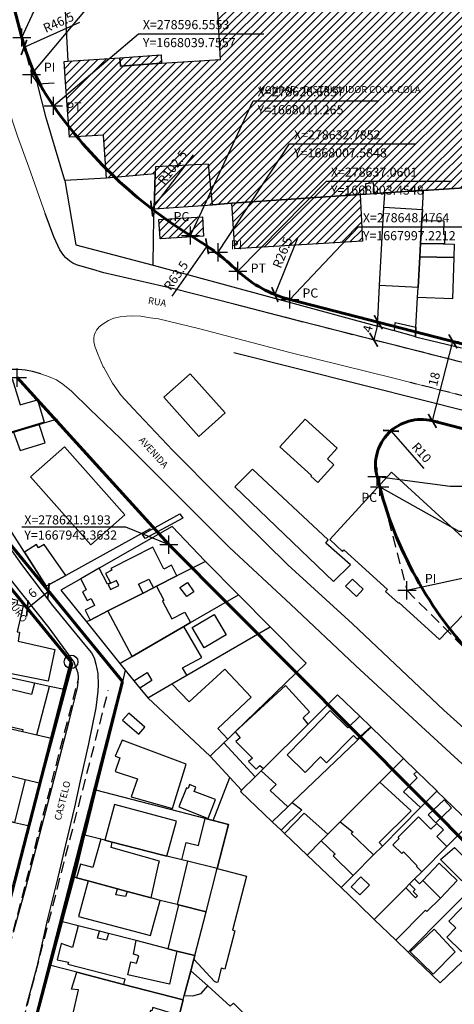
# Model space of a CAD drawing. Units: millimetres. Extents: x 277367 to 280728, y 1665691 to 1668896.
# Drawn here: x 278589 to 278685, y 1667842 to 1668059 of the extents above; entities that cross this region are included whole.
import ezdxf

# ---------------------------------------------------------------- set-up
doc = ezdxf.new("R2010")
doc.units = ezdxf.units.MM
doc.header["$MEASUREMENT"] = 0
doc.header["$PDMODE"] = 2
doc.header["$PDSIZE"] = 2
doc.linetypes.add('DASHED2', pattern=[0.375, 0.25, -0.125])
for name, color, linetype in [('_COORDENADAS_SIRGAS', 7, 'Continuous'), ('_cotas', 7, 'Continuous'), ('_meio fio', 7, 'DASHED2'), ('_textos', 7, 'Continuous'), ('Cerca', 8, 'Cerca'), ('Edificacoes', 2, 'Continuous'), ('Edificacoes_Notaveis', 2, 'Continuous'), ('Edificacoes_Notaveis_Hatch', 8, 'Continuous'), ('Edificacoes_Vazios', 2, 'Continuous'), ('Escadaria_Rampa', 8, 'Continuous'), ('Muro_Grade', 8, 'Continuous'), ('Topon_de_Vias', 7, 'Continuous'), ('Topon_Edif_Notaveis', 7, 'Continuous')]:
    doc.layers.add(name, color=color, linetype=linetype)
for name, color, linetype, lineweight in [('_traçado por meio fio', 7, 'Continuous', 60), ('_traçado viário outros', 7, 'Continuous', 60), ('_traçado viário por coordenadas', 7, 'Continuous', 60), ('Pavimentacao_Asfaltica_Mfio', 10, 'Continuous', 30), ('Pavimentacao_Asfaltica_S_Mfio', 10, 'Continuous', 15), ('Pavimentacao_Nao_Asfaltica_Mfio', 10, 'Continuous', 30)]:
    doc.layers.add(name, color=color, linetype=linetype, lineweight=lineweight)
doc.styles.add('Arial', font='arial.ttf', dxfattribs={"height": 1.5})
doc.styles.get("Standard").update_dxf_attribs({"font": 'arial.ttf'})
doc.linetypes.add('Cerca', pattern='A,10,0,["X",Standard,S=1,R=0,X=0,Y=-0.5],0.1', length=10.1)
doc.dimstyles.new('AEROS UPV', dxfattribs={"dimtxt": 2, "dimasz": 2.5, "dimexe": 1.25, "dimexo": 0.625, "dimtad": 1, "dimdsep": 46, "dimtxsty": 'Standard', "dimblk": 'ARCHTICK', "dimcen": 2.5, "dimadec": 0, "dimazin": 0, "dimtfac": 1, "dimtmove": 0, "dimatfit": 3, "dimfxl": 1, "dimtzin": 0, "dimarcsym": 0})

# ---------------------------------------------------------------- blocks, each defined once
blk = doc.blocks.new('_ArchTick')
at = {"color": 0, "linetype": 'Continuous', "const_width": 0.15}
blk.add_lwpolyline([(-0.5, -0.5), (0.5, 0.5)], dxfattribs=at)
blk = doc.blocks.new('*D50')
at = {"layer": '_cotas', "color": 0, "lineweight": -2, "transparency": 16777216}
blk.add_line((278580.89, 1668018.77), (278569.32, 1668013.83), dxfattribs=at)
at = {"layer": 'Defpoints', "color": 0, "transparency": 16777216}
for p in [(278742.24, 1668087.6), (278569.32, 1668013.83)]:
    blk.add_point(p, dxfattribs=at)
at = {"layer": '_cotas', "color": 0, "lineweight": -2, "transparency": 16777216, "xscale": 2.5, "yscale": 2.5, "zscale": 2.5, "rotation": 203.1056800456569}
blk.add_blockref('_ArchTick', (278569.32, 1668013.83), dxfattribs=at)
at = {"layer": '_cotas', "color": 0, "transparency": 16777216, "insert": (278576.76, 1668018.79), "char_height": 2, "attachment_point": 5, "rotation": 23.1057}
blk.add_mtext('R188', dxfattribs=at)
blk = doc.blocks.new('*D57')
at = {"layer": '_cotas', "color": 0, "lineweight": -2, "transparency": 16777216}
blk.add_line((278622.65, 1667997.94), (278630.32, 1668008.9), dxfattribs=at)
at = {"layer": 'Defpoints', "color": 0, "transparency": 16777216}
for p in [(278630.32, 1668008.9), (278593.88, 1667956.9)]:
    blk.add_point(p, dxfattribs=at)
at = {"layer": '_cotas', "color": 0, "lineweight": -2, "transparency": 16777216, "xscale": 2.5, "yscale": 2.5, "zscale": 2.5, "rotation": 54.97599426727569}
blk.add_blockref('_ArchTick', (278630.32, 1668008.9), dxfattribs=at)
at = {"layer": '_cotas', "color": 0, "transparency": 16777216, "insert": (278623.7, 1668002.32), "char_height": 2, "attachment_point": 5, "rotation": 54.976}
blk.add_mtext('R63.5', dxfattribs=at)
blk = doc.blocks.new('*D76')
at = {"layer": '_cotas', "color": 0, "lineweight": -2, "transparency": 16777216}
blk.add_line((278650.19, 1668010.7), (278645.21, 1667998.29), dxfattribs=at)
at = {"layer": 'Defpoints', "color": 0, "transparency": 16777216}
for p in [(278655.08, 1668022.89), (278645.21, 1667998.29)]:
    blk.add_point(p, dxfattribs=at)
at = {"layer": '_cotas', "color": 0, "lineweight": -2, "transparency": 16777216, "xscale": 2.5, "yscale": 2.5, "zscale": 2.5, "rotation": 248.1398563131733}
blk.add_blockref('_ArchTick', (278645.21, 1667998.29), dxfattribs=at)
at = {"layer": '_cotas', "color": 0, "transparency": 16777216, "insert": (278647.11, 1668007.43), "char_height": 2, "attachment_point": 5, "rotation": 68.1399}
blk.add_mtext('R26.5', dxfattribs=at)
blk = doc.blocks.new('*D77')
at = {"layer": '_cotas', "color": 0, "lineweight": -2, "transparency": 16777216}
for p, q in [((278667.91, 1667992.22), (278666.91, 1667988.35)), ((278668.51, 1667992.07), (278669.12, 1667991.91)), ((278667.52, 1667988.19), (278668.12, 1667988.04))]:
    blk.add_line(p, q, dxfattribs=at)
at = {"layer": 'Defpoints', "color": 0, "transparency": 16777216}
for p in [(278667.91, 1667992.22), (278666.91, 1667988.35), (278666.91, 1667988.35)]:
    blk.add_point(p, dxfattribs=at)
at = {"layer": '_cotas', "color": 0, "lineweight": -2, "transparency": 16777216, "xscale": 2.5, "yscale": 2.5, "zscale": 2.5}
for p, rotation in [((278667.91, 1667992.22), 75.5711545142832), ((278666.91, 1667988.35), 255.5711545142833)]:
    blk.add_blockref('_ArchTick', p, dxfattribs=dict(at, rotation=rotation))
at = {"layer": '_cotas', "color": 0, "transparency": 16777216, "insert": (278665.84, 1667990.69), "char_height": 2, "attachment_point": 5, "rotation": 75.5712}
blk.add_mtext('4', dxfattribs=at)
blk = doc.blocks.new('*D79')
at = {"layer": '_cotas', "color": 0, "lineweight": -2, "transparency": 16777216}
blk.add_line((278677.98, 1667960.07), (278670.71, 1667968.36), dxfattribs=at)
at = {"layer": 'Defpoints', "color": 0, "transparency": 16777216}
for p in [(278670.71, 1667968.36), (278677.31, 1667960.84)]:
    blk.add_point(p, dxfattribs=at)
at = {"layer": '_cotas', "color": 0, "lineweight": -2, "transparency": 16777216, "xscale": 2.5, "yscale": 2.5, "zscale": 2.5, "rotation": 131.2560784326762}
blk.add_blockref('_ArchTick', (278670.71, 1667968.36), dxfattribs=at)
at = {"layer": '_cotas', "color": 0, "transparency": 16777216, "insert": (278677.23, 1667963.42), "char_height": 2, "attachment_point": 5, "rotation": 311.2561}
blk.add_mtext('R10', dxfattribs=at)
blk = doc.blocks.new('*D80')
at = {"layer": '_cotas', "color": 0, "lineweight": -2, "transparency": 16777216}
for p, q in [((278679.79, 1667970.53), (278684.29, 1667988.01)), ((278684.91, 1667988.01), (278685.54, 1667988.01)), ((278680.41, 1667970.53), (278681.04, 1667970.53))]:
    blk.add_line(p, q, dxfattribs=at)
at = {"layer": 'Defpoints', "color": 0, "transparency": 16777216}
for p in [(278684.29, 1667988.01), (278684.29, 1667988.01), (278679.79, 1667970.53)]:
    blk.add_point(p, dxfattribs=at)
at = {"layer": '_cotas', "color": 0, "lineweight": -2, "transparency": 16777216, "xscale": 2.5, "yscale": 2.5, "zscale": 2.5}
for p, rotation in [((278684.29, 1667988.01), 75.57115450783276), ((278679.79, 1667970.53), 255.5711545078328)]:
    blk.add_blockref('_ArchTick', p, dxfattribs=dict(at, rotation=rotation))
at = {"layer": '_cotas', "color": 0, "transparency": 16777216, "insert": (278680.44, 1667979.68), "char_height": 2, "attachment_point": 5, "rotation": 75.5712}
blk.add_mtext('18', dxfattribs=at)
blk = doc.blocks.new('*D82')
at = {"layer": '_cotas', "color": 0, "lineweight": -2, "transparency": 16777216}
blk.add_line((278627.25, 1668028.99), (278618.16, 1668017.15), dxfattribs=at)
at = {"layer": 'Defpoints', "color": 0, "transparency": 16777216}
for p in [(278680.59, 1668098.45), (278618.16, 1668017.15)]:
    blk.add_point(p, dxfattribs=at)
at = {"layer": '_cotas', "color": 0, "lineweight": -2, "transparency": 16777216, "xscale": 2.5, "yscale": 2.5, "zscale": 2.5, "rotation": 232.4759289688095}
blk.add_blockref('_ArchTick', (278618.16, 1668017.15), dxfattribs=at)
at = {"layer": '_cotas', "color": 0, "transparency": 16777216, "insert": (278622.92, 1668026.06), "char_height": 2, "attachment_point": 5, "rotation": 52.4759}
blk.add_mtext('R102.5', dxfattribs=at)
blk = doc.blocks.new('*D248')
at = {"layer": '_cotas', "color": 0, "lineweight": -2, "transparency": 16777216}
blk.add_line((278602.29, 1668058.09), (278590.11, 1668052.57), dxfattribs=at)
at = {"layer": 'Defpoints', "color": 0, "transparency": 16777216}
for p in [(278632.46, 1668071.77), (278590.11, 1668052.57)]:
    blk.add_point(p, dxfattribs=at)
at = {"layer": '_cotas', "color": 0, "lineweight": -2, "transparency": 16777216, "xscale": 2.5, "yscale": 2.5, "zscale": 2.5, "rotation": 204.3847976979197}
blk.add_blockref('_ArchTick', (278590.11, 1668052.57), dxfattribs=at)
at = {"layer": '_cotas', "color": 0, "transparency": 16777216, "insert": (278597.79, 1668057.86), "char_height": 2, "attachment_point": 5, "rotation": 24.3848}
blk.add_mtext('R46.5', dxfattribs=at)
blk = doc.blocks.new('*D754')
at = {"layer": '_cotas', "color": 0, "lineweight": -2, "transparency": 16777216}
for p, q in [((278590.84, 1667929.34), (278595.48, 1667933.15)), ((278595.09, 1667933.63), (278594.69, 1667934.11)), ((278591.23, 1667928.86), (278591.63, 1667928.38))]:
    blk.add_line(p, q, dxfattribs=at)
at = {"layer": 'Defpoints', "color": 0, "transparency": 16777216}
for p in [(278595.48, 1667933.15), (278595.48, 1667933.15), (278590.84, 1667929.34)]:
    blk.add_point(p, dxfattribs=at)
at = {"layer": '_cotas', "color": 0, "lineweight": -2, "transparency": 16777216, "xscale": 2.5, "yscale": 2.5, "zscale": 2.5}
for p, rotation in [((278595.48, 1667933.15), 39.30933883495175), ((278590.84, 1667929.34), 219.3093388349518)]:
    blk.add_blockref('_ArchTick', p, dxfattribs=dict(at, rotation=rotation))
at = {"layer": '_cotas', "color": 0, "transparency": 16777216, "insert": (278592.12, 1667932.52), "char_height": 2, "attachment_point": 5, "rotation": 39.3093}
blk.add_mtext('6', dxfattribs=at)

msp = doc.modelspace()

# ---------------------------------------------------------------- hatches: boundary and pattern name
at = {"layer": 'Edificacoes_Notaveis_Hatch'}
h = msp.add_hatch(dxfattribs=at)
h.set_pattern_fill('ANSI31', color=256, scale=10)
h.paths.add_polyline_path([(278635.777, 1668018.334), (278631.509, 1668018.03), (278630.61, 1668026.922), (278618.953, 1668026.382), (278618.924, 1668024.846), (278608.26, 1668023.893), (278607.551, 1668033.335), (278600.103, 1668032.843), (278599.257, 1668044.965), (278598.939, 1668049.508), (278599.717, 1668049.558), (278611.13, 1668050.297), (278611.31, 1668048.492), (278620.297, 1668049.087), (278633.274, 1668049.944), (278632.599, 1668061.667), (278632.46, 1668064.083), (278632.297, 1668066.912), (278653.876, 1668068.298), (278669.682, 1668069.224), (278676.116, 1668069.592), (278676.271, 1668066.07), (278679.847, 1668066.341), (278679.871, 1668067.27), (278708.866, 1668069.229), (278708.3, 1668051.81), (278707.303, 1668051.757), (278706.873, 1668029.816), (278706.714, 1668023.042), (278704.753, 1668022.918), (278699.803, 1668022.593), (278687, 1668021.762), (278686.826, 1668021.751), (278677.855, 1668021.169), (278677.205, 1668021.127), (278669.339, 1668020.616), (278667.047, 1668020.467), (278666.877, 1668022.844), (278665.113, 1668022.613), (278665.155, 1668020.345), (278663.925, 1668020.261)])
h.paths.add_polyline_path([(278611.31, 1668048.492), (278611.13, 1668050.297), (278620.223, 1668050.97), (278620.297, 1668049.087)], flags=16)
h = msp.add_hatch(dxfattribs=at)
h.set_pattern_fill('ANSI31', color=256, scale=10)
h.paths.add_polyline_path([(278631.509, 1668018.03), (278618.692, 1668017.116), (278618.924, 1668024.846), (278618.953, 1668026.382), (278630.61, 1668026.922)])
h = msp.add_hatch(dxfattribs=at)
h.set_pattern_fill('ANSI31', color=256, scale=10)
h.paths.add_polyline_path([(278663.925, 1668020.261), (278664.48, 1668010.011), (278636.41, 1668008.303), (278635.777, 1668018.334)])
h = msp.add_hatch(dxfattribs=at)
h.set_pattern_fill('ANSI31', color=256, scale=10)
h.paths.add_polyline_path([(278629.279, 1668015.402), (278629.557, 1668011.123), (278619.99, 1668010.499), (278619.983, 1668010.616), (278619.712, 1668014.78)])

# ---------------------------------------------------------------- linework, layer by layer
at = {"layer": '_COORDENADAS_SIRGAS'}
for points in [[(278589.643, 1668054.757), (278601.744, 1668080.966), (278629.33, 1668080.966)], [(278591.745, 1668046.633), (278612.364, 1668071.313), (278639.95, 1668071.313)], [(278596.555, 1668039.756), (278615.225, 1668055.593), (278642.811, 1668055.593)], [(278626.686, 1668011.265), (278640.412, 1668040.847), (278667.999, 1668040.847)], [(278632.785, 1668007.585), (278648.43, 1668031.375), (278676.016, 1668031.375)], [(278637.06, 1668003.455), (278656.512, 1668023.192), (278684.098, 1668023.192)], [(278648.476, 1667997.221), (278663.539, 1668013.182), (278691.126, 1668013.182)], [(278667.637, 1667958.297), (278683.667, 1667956.238), (278711.253, 1667956.238)], [(278668.218, 1667956.087), (278685.568, 1667946.327), (278713.154, 1667946.327)], [(278589.627, 1667947.281), (278612.392, 1667947.281), (278621.919, 1667943.363)], [(278674.206, 1667933.335), (278691.764, 1667937.165), (278719.35, 1667937.165)]]:
    msp.add_lwpolyline(points, dxfattribs=at)
at = {"layer": '_meio fio', "ltscale": 10}
for p, q in [((278649.779, 1667992.662), (278647.059, 1667993.373)), ((278665.985, 1667988.552), (278649.779, 1667992.662)), ((278681.526, 1667984.618), (278665.985, 1667988.552)), ((278692.512, 1667981.818), (278681.526, 1667984.618)), ((278553.215, 1667724.121), (278602.072, 1667913.925)), ((278559.994, 1667722.376), (278608.652, 1667911.407))]:
    msp.add_line(p, q, dxfattribs=at)
at = {"layer": '_meio fio', "ltscale": 10, "flags": 128}
msp.add_lwpolyline([(278980.971, 1667899.532), (278980.899, 1667899.63), (278980.776, 1667899.785), (278980.647, 1667899.934), (278980.511, 1667900.078), (278980.37, 1667900.217), (278980.224, 1667900.349), (278980.073, 1667900.476), (278979.916, 1667900.596), (278979.755, 1667900.71), (278979.589, 1667900.817), (278979.419, 1667900.917), (278979.245, 1667901.011), (278979.068, 1667901.097), (278978.887, 1667901.176), (278976.806, 1667901.65), (278965.439, 1667904.555), (278952.106, 1667907.782), (278936.054, 1667911.977), (278919.659, 1667916.263), (278870.255, 1667929.055), (278847.926, 1667934.806), (278825.408, 1667940.804), (278800.864, 1667946.968), (278784.283, 1667951.127), (278762.58, 1667956.635), (278741.252, 1667962.053), (278727.011, 1667965.8), (278713.24, 1667969.303), (278695.378, 1667973.791), (278674.974, 1667978.967)], dxfattribs=at)
at = {"layer": '_textos', "linetype": 'DASHED2', "ltscale": 10}
for p, q in [((278589.643, 1668054.757), (278591.745, 1668046.633)), ((278591.745, 1668046.633), (278596.555, 1668039.756)), ((278626.686, 1668011.265), (278632.785, 1668007.585)), ((278632.785, 1668007.585), (278637.06, 1668003.455)), ((278668.218, 1667956.087), (278674.206, 1667933.335)), ((278674.206, 1667933.335), (278690.797, 1667916.654))]:
    msp.add_line(p, q, dxfattribs=at)
at = {"layer": '_textos'}
msp.add_circle((278600.441, 1667917.617), 1.5, dxfattribs=at)
at = {"layer": '_textos', "color": 0, "lineweight": -2}
for p in [(278589.643, 1668054.757), (278591.745, 1668046.633), (278596.555, 1668039.756), (278626.686, 1668011.265), (278632.785, 1668007.585), (278637.06, 1668003.455), (278648.476, 1667997.221), (278588.642, 1667980.05), (278667.637, 1667958.297), (278668.218, 1667956.087), (278621.919, 1667943.363), (278674.206, 1667933.335)]:
    msp.add_point(p, dxfattribs=at)
at = {"layer": '_traçado por meio fio'}
for p, q in [((278736.728, 1667974.515), (278648.476, 1667997.221)), ((278733.062, 1667956.877), (278679.79, 1667970.529)), ((278551.929, 1667729.154), (278600.441, 1667917.617)), ((278563.616, 1667726.419), (278611.723, 1667913.309))]:
    msp.add_line(p, q, dxfattribs=at)
at = {"layer": '_traçado viário outros'}
for p, q in [((278582.434, 1667949.08), (278611.723, 1667913.309)), ((278580.644, 1667941.796), (278600.441, 1667917.617))]:
    msp.add_line(p, q, dxfattribs=at)
msp.add_arc((278677.307, 1667960.842), 10, 75.6264, 194.74535, dxfattribs=at)
at = {"layer": '_traçado viário por coordenadas'}
for p, q in [((278569.611, 1668132.163), (278589.643, 1668054.757)), ((278588.642, 1667980.05), (278621.919, 1667943.363)), ((278668.218, 1667956.087), (278667.637, 1667958.297)), ((278621.919, 1667943.363), (278722.128, 1667842.604))]:
    msp.add_line(p, q, dxfattribs=at)
for centre, radius, start, end in [((278634.659, 1668066.407), 46.5, 194.50944, 214.97069), ((278680.588, 1668098.447), 102.5, 214.93182, 238.27264), ((278593.881, 1667956.895), 63.5, 47.15756, 58.89495), ((278655.08, 1668022.885), 26.5, 227.15756, 255.57115), ((278752.836, 1667978.358), 87.5, 194.74535, 224.8447)]:
    msp.add_arc(centre, radius, start, end, dxfattribs=at)
at = {"layer": 'Cerca', "flags": 128}
msp.add_lwpolyline([(278599.066, 1668023.318), (278594.963, 1668037.079), (278593.066, 1668044.554), (278596.702, 1668044.787)], dxfattribs=at)
at = {"layer": 'Edificacoes', "flags": 128}
for points in [[(278677.206, 1668009.527), (278677.04, 1668006.559), (278676.664, 1667999.821), (278668.207, 1668000.272), (278669.165, 1668017.481), (278677.622, 1668016.99), (278677.486, 1668014.545)], [(278682.475, 1668009.427), (278682.173, 1668009.433), (278677.206, 1668009.527), (278677.486, 1668014.545), (278682.308, 1668014.49), (278682.214, 1668011.548), (278682.515, 1668011.54)], [(278677.206, 1668009.527), (278682.173, 1668009.433), (278682.475, 1668009.427), (278684.599, 1668009.387), (278684.515, 1668006.425), (278677.04, 1668006.559)], [(278684.285, 1667999.634), (278684.209, 1667997.377), (278676.541, 1667997.614), (278676.664, 1667999.821), (278677.04, 1668006.559), (278684.515, 1668006.425)], [(278676.061, 1667988.997), (278675.617, 1667989.123), (278671.476, 1667990.299), (278671.591, 1667992.157), (278676.178, 1667991.097)], [(278628.475, 1667967.14), (278620.825, 1667975.758), (278626.633, 1667980.914), (278634.283, 1667972.297)], [(278575.59, 1667964.684), (278574.429, 1667968.566), (278573.959, 1667968.443), (278573.808, 1667968.404), (278571.924, 1667974.711), (278571.783, 1667975.185), (278587.363, 1667979.761), (278587.544, 1667979.814), (278589.265, 1667974.059), (278593.046, 1667975.19), (278594.523, 1667970.255), (278593.39, 1667969.916), (278581.115, 1667966.244), (278580.68, 1667967.7), (278578.23, 1667966.967), (278578.64, 1667965.597)], [(278658.9, 1667964.525), (278651.873, 1667970.933), (278646.305, 1667964.827), (278653.222, 1667958.52), (278653.098, 1667958.383), (278654.609, 1667957.005), (278658.164, 1667960.903), (278656.763, 1667962.181)], [(278589.27, 1667964.015), (278594.735, 1667965.691), (278593.438, 1667969.757), (278587.781, 1667968.031)], [(278604.791, 1667943.32), (278591.572, 1667958.242), (278599.026, 1667964.845), (278612.246, 1667949.924)], [(278661.78, 1667938.89), (278656.382, 1667943.714), (278656.927, 1667944.385), (278640.302, 1667959.949), (278636.417, 1667956.049), (278658.1, 1667935.257)], [(278695.188, 1667936.929), (278670.785, 1667959.292), (278657.268, 1667944.513), (278660.017, 1667941.882), (278660.35, 1667942.246), (278669.906, 1667933.489), (278669.507, 1667933.053), (278672.32, 1667930.475), (278672.45, 1667930.617), (278681.352, 1667922.491)], [(278594.972, 1667934.228), (278599.308, 1667936.614), (278594.535, 1667943.418), (278593.265, 1667942.688), (278592.853, 1667943.4), (278590.189, 1667941.719)], [(278618.43, 1667942.791), (278609.175, 1667938.137), (278609.38, 1667937.728), (278608.042, 1667937.055), (278609.076, 1667934.997), (278608.411, 1667934.663), (278606.647, 1667938.171), (278602.561, 1667935.829), (278603.772, 1667933.421), (278602.986, 1667933.026), (278603.971, 1667931.066), (278604.83, 1667931.498), (278605.583, 1667930.002), (278603.533, 1667928.971), (278604.631, 1667926.786), (278608.554, 1667928.783), (278616.249, 1667932.7), (278615.264, 1667934.66), (278617.541, 1667935.805), (278618.521, 1667933.857), (278619.242, 1667934.224), (278623.697, 1667936.492), (278622.527, 1667938.818), (278620.851, 1667937.975)], [(278662.283, 1667935.744), (278664.563, 1667933.608), (278663.118, 1667931.994), (278660.747, 1667934.254)], [(278616.249, 1667932.7), (278618.521, 1667933.857), (278619.242, 1667934.224), (278620.797, 1667931.13), (278620.495, 1667930.969), (278622.585, 1667927.03), (278625.449, 1667928.55), (278626.681, 1667926.229), (278625.222, 1667925.386), (278613.827, 1667918.8), (278608.554, 1667928.783)], [(278625.881, 1667931.948), (278624.321, 1667933.98), (278626.038, 1667935.016), (278627.395, 1667933.009)], [(278595.416, 1667913.334), (278586.609, 1667915.108), (278586.797, 1667916.045), (278580.41, 1667917.332), (278584.323, 1667932.198), (278588.677, 1667931.195), (278588.5, 1667930.227), (278589.939, 1667929.883), (278588.607, 1667924.226), (278589.14, 1667924.107), (278588.812, 1667922.169), (278596.858, 1667920.33)], [(278634.495, 1667923.568), (278629.663, 1667920.706), (278627.034, 1667925.142), (278631.866, 1667928.005)], [(278629.127, 1667918.561), (278625.222, 1667925.386), (278613.827, 1667918.8), (278611.163, 1667917.26), (278612.337, 1667915.803), (278614.225, 1667913.462), (278617.165, 1667915.298), (278618.187, 1667913.498), (278615.549, 1667911.83), (278617.295, 1667909.679), (278622.601, 1667912.761), (278625.878, 1667914.665), (278624.896, 1667916.305)], [(278639.974, 1667909.888), (278632.644, 1667902.971), (278634.842, 1667900.641), (278633.996, 1667899.819), (278630.956, 1667896.867), (278617.295, 1667909.679), (278622.601, 1667912.761), (278626.348, 1667908.813), (278634.216, 1667916.026)], [(278592.428, 1667912.933), (278591.767, 1667910.47), (278578.654, 1667913.575), (278576.834, 1667905.738), (278589.821, 1667902.788), (278589.745, 1667902.344), (278592.952, 1667901.59), (278595.746, 1667912.206)], [(278637.578, 1667900.887), (278636.64, 1667900.099), (278640.259, 1667896.492), (278639.426, 1667895.705), (278641.094, 1667894.04), (278641.926, 1667894.859), (278642.677, 1667894.153), (278652.525, 1667903.959), (278651.39, 1667905.286), (278652.84, 1667906.609), (278647.569, 1667912.404), (278636.463, 1667902.215)], [(278611.746, 1667904.807), (278615.293, 1667901.698), (278616.645, 1667903.24), (278613.097, 1667906.35)], [(278657.375, 1667906.915), (278651.23, 1667900.544), (278647.933, 1667897.213), (278651.86, 1667893.327), (278655.242, 1667896.745), (278656.558, 1667895.443), (278662.464, 1667901.412), (278663.251, 1667900.634), (278666.247, 1667903.33), (278663.827, 1667905.659), (278661.242, 1667903.089)], [(278622.708, 1667885.367), (278625.722, 1667895.147), (278611.661, 1667900.394), (278610.162, 1667896.891), (278611.139, 1667896.565), (278610.13, 1667893.541), (278615.038, 1667891.904), (278613.608, 1667887.933)], [(278640.866, 1667892.351), (278633.996, 1667899.819), (278630.956, 1667896.867), (278635.286, 1667892.205), (278637.897, 1667889.394)], [(278573.41, 1667895.86), (278583.188, 1667893.52), (278582.621, 1667891.085), (278583.621, 1667890.784), (278584.187, 1667893.281), (278590.402, 1667891.794), (278588.007, 1667882.333), (278579.888, 1667884.2), (278578.083, 1667884.616), (278578.777, 1667886.834), (278572.688, 1667888.329), (278573.884, 1667893.2), (278572.821, 1667893.563)], [(278648.051, 1667885.776), (278644.183, 1667889.38), (278645.478, 1667890.671), (278642.226, 1667893.704), (278640.866, 1667892.351), (278637.897, 1667889.394), (278637.646, 1667889.144), (278644.607, 1667882.49)], [(278680.795, 1667889.233), (278677.208, 1667885.616), (278673.482, 1667889.09), (278676.472, 1667892.141), (278675.685, 1667892.974), (278676.34, 1667893.55), (278680.593, 1667889.429)], [(278624.114, 1667885.748), (278630.523, 1667883.228), (278632.143, 1667887.348), (278627.515, 1667889.168), (278627.877, 1667890.087), (278626.481, 1667890.636), (278626.159, 1667889.816), (278625.774, 1667889.968)], [(278675.115, 1667884.908), (278668.264, 1667891.218), (278659.557, 1667882.489), (278662.415, 1667880.182), (278661.981, 1667879.929), (278666.876, 1667875.194), (278668.814, 1667877.149), (278668.077, 1667877.9)], [(278623.573, 1667882.582), (278609.979, 1667886.276), (278607.847, 1667878.43), (278609.502, 1667878.008), (278620.32, 1667875.251), (278621.5, 1667874.95)], [(278651.099, 1667885.097), (278646.561, 1667880.621), (278644.607, 1667882.49), (278648.051, 1667885.776), (278649.024, 1667886.704)], [(278682.344, 1667887.316), (278678.839, 1667884.006), (278680.517, 1667882.228), (278684.023, 1667885.538)], [(278656.806, 1667879.731), (278651.65, 1667884.381), (278647.337, 1667879.88), (278652.26, 1667875.174), (278655.347, 1667878.268)], [(278682.994, 1667877.057), (278677.444, 1667871.492), (278676.296, 1667872.638), (278676.481, 1667872.824), (278673.437, 1667875.86), (278673.074, 1667875.496), (278671.135, 1667877.43), (278672.532, 1667878.83), (278672.247, 1667879.115), (278676.714, 1667883.594), (278679.481, 1667880.833), (278680.775, 1667882.13), (278682.21, 1667880.698), (278680.781, 1667879.265)], [(278632.531, 1667872.194), (278625.998, 1667873.813), (278624.792, 1667874.112), (278625.741, 1667877.941), (278628.397, 1667877.283), (278629.867, 1667883.211), (278631.649, 1667882.746), (278635.027, 1667881.865)], [(278618.021, 1667865.752), (278619.744, 1667873.355), (278619.898, 1667873.863), (278609.278, 1667876.838), (278609.502, 1667878.008), (278607.847, 1667878.43), (278607.008, 1667878.644), (278605.196, 1667872.443), (278602.492, 1667873.205), (278601.666, 1667870.206), (278604.189, 1667869.519), (278610.607, 1667867.771), (278612.73, 1667867.193)], [(278655.347, 1667878.268), (278658.41, 1667875.378), (278658.037, 1667874.978), (278662.37, 1667870.649), (278659.753, 1667868.01), (278652.26, 1667875.174)], [(278684.613, 1667876.859), (278689.269, 1667872.14), (278686.263, 1667869.485), (278681.606, 1667874.172)], [(278625.998, 1667873.813), (278623.724, 1667864.292), (278624.053, 1667864.211), (278630.085, 1667862.72), (278632.531, 1667872.194)], [(278681.544, 1667865.72), (278685.254, 1667869.565), (278681.315, 1667873.365), (278677.668, 1667869.585)], [(278627.392, 1667852.291), (278627.597, 1667853.083), (278630.085, 1667862.72), (278632.531, 1667872.194), (278638.951, 1667870.537), (278635.884, 1667858.654), (278636.39, 1667858.523), (278634.225, 1667850.136), (278633.444, 1667850.338), (278632.64, 1667847.221), (278632.405, 1667847.18), (278631.932, 1667847.41)], [(278665.999, 1667868.59), (278664.049, 1667870.415), (278661.937, 1667868.191), (278663.842, 1667866.457)], [(278691.284, 1667868.786), (278683.403, 1667860.679), (278684.973, 1667859.153), (278682.981, 1667857.104), (278686.211, 1667853.964), (278689.753, 1667857.707), (278691.162, 1667856.366), (278702.907, 1667867.686), (278699.815, 1667870.698), (278694.855, 1667865.384)], [(278604.189, 1667869.519), (278602.061, 1667861.659), (278617.865, 1667857.481), (278619.991, 1667865.215), (278618.021, 1667865.752), (278612.73, 1667867.193), (278612.368, 1667866.037), (278610.246, 1667866.451), (278610.607, 1667867.771)], [(278667.02, 1667861.041), (278673.935, 1667867.974), (278676.118, 1667865.797), (278676.511, 1667866.191), (278675.536, 1667867.163), (278675.984, 1667867.613), (278674.777, 1667868.818), (278675.893, 1667869.937), (278676.958, 1667868.874), (278677.668, 1667869.585), (278681.544, 1667865.72), (278678.595, 1667862.764), (278678.299, 1667863.059), (278671.748, 1667856.491)], [(278624.053, 1667864.211), (278621.688, 1667854.592), (278623.701, 1667854.078), (278627.597, 1667853.083), (278630.085, 1667862.72)], [(278625.049, 1667843.355), (278625.296, 1667844.292), (278626.739, 1667849.762), (278627.392, 1667852.291), (278627.597, 1667853.083), (278623.701, 1667854.078), (278622.063, 1667846.804), (278612.885, 1667848.89), (278613.573, 1667851.7), (278614.821, 1667851.401), (278615.303, 1667853.057), (278614.147, 1667853.387), (278614.724, 1667856.37), (278608.653, 1667857.92), (278608.216, 1667856.498), (278606.25, 1667856.882), (278606.703, 1667858.419), (278601.981, 1667859.624), (278600.757, 1667854.895), (278598.257, 1667855.71), (278597.39, 1667852.182), (278599.888, 1667851.616), (278599.736, 1667851.209), (278612.259, 1667847.974), (278611.953, 1667846.761)], [(278674.942, 1667853.928), (278679.945, 1667848.996), (278684.815, 1667853.936), (278680.155, 1667858.903)], [(278624.154, 1667839.965), (278618.406, 1667841.65), (278618.195, 1667840.931), (278617.914, 1667841.022), (278616.392, 1667835.753), (278614.554, 1667836.264), (278600.857, 1667840.071), (278602.092, 1667845.536), (278600.55, 1667845.706), (278601.729, 1667849.42), (278611.953, 1667846.761), (278625.049, 1667843.355)], [(278625.296, 1667844.292), (278627.196, 1667844.218), (278629.028, 1667844.797), (278630.46, 1667846.41), (278626.739, 1667849.762)]]:
    msp.add_lwpolyline(points, close=True, dxfattribs=at)
at = {"layer": 'Edificacoes_Notaveis', "flags": 128}
msp.add_lwpolyline([(278686.826, 1668021.751), (278677.855, 1668021.169), (278677.205, 1668021.127), (278669.339, 1668020.616), (278667.047, 1668020.467), (278666.877, 1668022.844), (278665.113, 1668022.613), (278665.155, 1668020.345), (278663.925, 1668020.261), (278635.777, 1668018.334), (278631.509, 1668018.03), (278630.61, 1668026.922), (278618.953, 1668026.382), (278618.924, 1668024.846), (278608.26, 1668023.893), (278607.551, 1668033.335), (278600.103, 1668032.843), (278599.257, 1668044.965), (278598.939, 1668049.508), (278599.717, 1668049.558), (278611.13, 1668050.297), (278611.31, 1668048.492), (278620.297, 1668049.087), (278633.274, 1668049.944), (278632.599, 1668061.667)], dxfattribs=at)
for points in [[(278611.31, 1668048.492), (278611.13, 1668050.297), (278620.223, 1668050.97), (278620.297, 1668049.087)], [(278631.509, 1668018.03), (278630.61, 1668026.922), (278618.953, 1668026.382), (278618.924, 1668024.846), (278618.692, 1668017.116)], [(278663.925, 1668020.261), (278664.48, 1668010.011), (278636.41, 1668008.303), (278635.777, 1668018.334)], [(278629.279, 1668015.402), (278629.557, 1668011.123), (278619.99, 1668010.499), (278619.983, 1668010.616), (278619.712, 1668014.78)]]:
    msp.add_lwpolyline(points, close=True, dxfattribs=at)
at = {"layer": 'Edificacoes_Vazios', "flags": 128}
msp.add_lwpolyline([(278610.949, 1667934.365), (278610.421, 1667935.457), (278608.611, 1667934.589), (278609.138, 1667933.521)], close=True, dxfattribs=at)
at = {"layer": 'Escadaria_Rampa', "flags": 128}
msp.add_lwpolyline([(278624.308, 1667950.151), (278624.965, 1667949.139), (278616.705, 1667944.704), (278616.098, 1667945.582)], close=True, dxfattribs=at)
at = {"layer": 'Muro_Grade', "flags": 128}
for points in [[(278598.936, 1668064.768), (278599.717, 1668049.558)], [(278618.692, 1668017.116), (278618.924, 1668024.846), (278608.26, 1668023.893), (278599.066, 1668023.318), (278601.528, 1668009.229), (278618.469, 1668004.767)], [(278677.855, 1668021.169), (278686.826, 1668021.751), (278687, 1668021.762)], [(278618.692, 1668017.116), (278631.509, 1668018.03), (278635.777, 1668018.334), (278663.925, 1668020.261), (278665.155, 1668020.345), (278667.047, 1668020.467), (278669.339, 1668020.616)], [(278667.711, 1667991.368), (278668.207, 1668000.272), (278669.165, 1668017.481), (278669.324, 1668020.341), (278669.339, 1668020.616)], [(278669.339, 1668020.616), (278677.205, 1668021.127), (278677.855, 1668021.169)], [(278676.061, 1667988.997), (278676.178, 1667991.097), (278676.541, 1667997.614), (278676.664, 1667999.821), (278677.04, 1668006.559), (278677.206, 1668009.527), (278677.486, 1668014.545), (278677.622, 1668016.99), (278677.855, 1668021.169)], [(278618.469, 1668004.767), (278618.572, 1668010.524), (278618.649, 1668014.799), (278618.687, 1668016.938), (278618.692, 1668017.116)], [(278618.469, 1668004.767), (278667.711, 1667991.368)], [(278676.061, 1667988.997), (278675.617, 1667989.123), (278671.476, 1667990.299), (278671.094, 1667990.407), (278667.711, 1667991.368)], [(278676.061, 1667988.997), (278686.186, 1667986.617)], [(278636.165, 1667985.596), (278678.134, 1667975.032), (278721.071, 1667964.167), (278745.054, 1667958.059), (278789.926, 1667946.778), (278796.054, 1667945.151)], [(278569.849, 1667962.694), (278587.206, 1667967.856), (278587.781, 1667968.031), (278593.438, 1667969.757), (278594.569, 1667970.103), (278597.452, 1667970.982)], [(278617.821, 1667946.804), (278599.308, 1667936.614), (278594.972, 1667934.228), (278590.189, 1667941.719), (278586.331, 1667947.762)], [(278629.954, 1667939.678), (278629.832, 1667939.801), (278622.623, 1667947.327), (278606.647, 1667938.171), (278602.561, 1667935.829), (278598.222, 1667933.343), (278603.827, 1667926.377)], [(278629.954, 1667939.678), (278623.697, 1667936.492), (278619.242, 1667934.224), (278618.521, 1667933.857), (278616.249, 1667932.7), (278608.554, 1667928.783), (278604.631, 1667926.786), (278603.827, 1667926.377)], [(278637.231, 1667932.327), (278629.954, 1667939.678)], [(278599.267, 1667911.434), (278600.799, 1667917.18), (278585.34, 1667936.06)], [(278611.163, 1667917.26), (278613.827, 1667918.8), (278625.222, 1667925.386), (278626.681, 1667926.229), (278637.231, 1667932.327)], [(278644.188, 1667925.299), (278637.231, 1667932.327)], [(278603.827, 1667926.377), (278611.163, 1667917.26)], [(278617.295, 1667909.679), (278622.601, 1667912.761), (278625.878, 1667914.665), (278644.188, 1667925.299)], [(278644.188, 1667925.299), (278652.052, 1667917.355), (278636.463, 1667902.215), (278634.842, 1667900.641), (278633.996, 1667899.819), (278630.956, 1667896.867)], [(278612.337, 1667915.803), (278610.329, 1667907.134), (278605.918, 1667889.456)], [(278611.163, 1667917.26), (278612.337, 1667915.803)], [(278612.337, 1667915.803), (278614.225, 1667913.462), (278615.549, 1667911.83), (278617.295, 1667909.679)], [(278599.267, 1667911.434), (278595.746, 1667912.206), (278592.428, 1667912.933), (278579.971, 1667915.664)], [(278596.424, 1667900.775), (278599.267, 1667911.434)], [(278617.295, 1667909.679), (278630.956, 1667896.867)], [(278666.345, 1667903.235), (278666.247, 1667903.33), (278663.827, 1667905.659), (278658.95, 1667910.355), (278656.455, 1667907.872), (278652.525, 1667903.959), (278642.677, 1667894.153), (278642.226, 1667893.704), (278640.866, 1667892.351), (278637.897, 1667889.394)], [(278567.347, 1667907.602), (278573.045, 1667906.265), (278574.128, 1667906.011), (278589.745, 1667902.344), (278592.952, 1667901.59), (278596.424, 1667900.775)], [(278644.607, 1667882.49), (278648.051, 1667885.776), (278649.024, 1667886.704), (278666.345, 1667903.235), (278673.416, 1667896.383)], [(278593.812, 1667890.978), (278596.424, 1667900.775)], [(278564.822, 1667897.914), (278571.64, 1667896.283), (278572.149, 1667896.161), (278573.41, 1667895.86), (278583.188, 1667893.52), (278584.187, 1667893.281), (278590.402, 1667891.794), (278593.812, 1667890.978)], [(278630.956, 1667896.867), (278635.286, 1667892.205)], [(278673.416, 1667896.383), (278668.264, 1667891.218), (278659.557, 1667882.489), (278656.806, 1667879.731), (278655.347, 1667878.268), (278652.26, 1667875.174)], [(278673.416, 1667896.383), (278676.34, 1667893.55), (278680.593, 1667889.429), (278680.795, 1667889.233)], [(278631.649, 1667882.746), (278635.286, 1667892.205)], [(278635.286, 1667892.205), (278637.897, 1667889.394)], [(278591.304, 1667881.575), (278593.812, 1667890.978)], [(278562.303, 1667888.245), (278566.838, 1667887.202), (278569.896, 1667886.499), (278578.083, 1667884.616), (278579.888, 1667884.2), (278588.007, 1667882.333), (278591.304, 1667881.575)], [(278605.918, 1667889.456), (278603.484, 1667879.542)], [(278631.649, 1667882.746), (278629.867, 1667883.211), (278605.918, 1667889.456)], [(278637.897, 1667889.394), (278637.646, 1667889.144), (278644.607, 1667882.49)], [(278659.753, 1667868.01), (278662.37, 1667870.649), (278666.876, 1667875.194), (278668.814, 1667877.149), (278677.208, 1667885.616), (278680.795, 1667889.233)], [(278688.069, 1667882.144), (278684.282, 1667885.835), (278682.595, 1667887.479), (278680.795, 1667889.233)], [(278588.868, 1667872.354), (278589.672, 1667875.455), (278591.304, 1667881.575)], [(278632.531, 1667872.194), (278635.027, 1667881.865), (278631.649, 1667882.746)], [(278652.26, 1667875.174), (278647.337, 1667879.88), (278646.561, 1667880.621), (278644.607, 1667882.49)], [(278667.02, 1667861.041), (278673.935, 1667867.974), (278674.777, 1667868.818), (278675.893, 1667869.937), (278677.444, 1667871.492), (278682.994, 1667877.057), (278688.069, 1667882.144)], [(278601.168, 1667870.342), (278601.896, 1667873.068), (278603.484, 1667879.542)], [(278632.531, 1667872.194), (278625.998, 1667873.813), (278624.792, 1667874.112), (278621.5, 1667874.95), (278620.32, 1667875.251), (278609.502, 1667878.008), (278607.847, 1667878.43), (278607.008, 1667878.644), (278603.484, 1667879.542)], [(278652.26, 1667875.174), (278659.753, 1667868.01)], [(278674.47, 1667853.872), (278691.577, 1667871.111), (278692.344, 1667871.884), (278695.419, 1667874.983)], [(278598.542, 1667860.503), (278599.062, 1667862.452), (278601.168, 1667870.342)], [(278630.085, 1667862.72), (278624.053, 1667864.211), (278623.724, 1667864.292), (278619.991, 1667865.215), (278618.021, 1667865.752), (278612.73, 1667867.193), (278610.607, 1667867.771), (278604.189, 1667869.519), (278601.666, 1667870.206), (278601.168, 1667870.342)], [(278630.085, 1667862.72), (278632.531, 1667872.194)], [(278659.753, 1667868.01), (278663.659, 1667864.277), (278667.02, 1667861.041)], [(278702.907, 1667867.686), (278691.162, 1667856.366), (278681.526, 1667847.081), (278674.47, 1667853.872)], [(278627.597, 1667853.083), (278630.085, 1667862.72)], [(278595.982, 1667850.915), (278598.542, 1667860.503)], [(278627.597, 1667853.083), (278623.701, 1667854.078), (278621.688, 1667854.592), (278614.724, 1667856.37), (278608.653, 1667857.92), (278606.703, 1667858.419), (278601.981, 1667859.624), (278598.542, 1667860.503)], [(278667.02, 1667861.041), (278671.748, 1667856.491), (278674.47, 1667853.872)], [(278627.597, 1667853.083), (278627.392, 1667852.291), (278626.739, 1667849.762)], [(278593.624, 1667842.082), (278595.982, 1667850.915)], [(278625.049, 1667843.355), (278611.953, 1667846.761), (278601.729, 1667849.42), (278595.982, 1667850.915)], [(278625.049, 1667843.355), (278625.296, 1667844.292), (278626.739, 1667849.762)], [(278626.739, 1667849.762), (278630.46, 1667846.41), (278635.353, 1667842.002), (278636.125, 1667842.633), (278643.198, 1667835.46), (278643.993, 1667834.694), (278646.857, 1667831.804), (278663.411, 1667815.1), (278684.007, 1667794.237)], [(278622.588, 1667834.03), (278624.154, 1667839.965), (278625.049, 1667843.355)]]:
    msp.add_lwpolyline(points, dxfattribs=at)
at = {"layer": 'Pavimentacao_Asfaltica_Mfio', "flags": 128}
for points in [[(278607.673, 1668003.097), (278605.206, 1668003.792), (278602.9, 1668004.428), (278601.633, 1668004.792), (278600.869, 1668005.158), (278600.182, 1668005.647), (278599.629, 1668006.059), (278599.305, 1668006.367), (278598.89, 1668006.904), (278598.004, 1668008.101), (278596.683, 1668010.941), (278594.739, 1668016.106)], [(278741.557, 1667970.071), (278741.541, 1667970.028), (278741.473, 1667969.875), (278741.291, 1667969.75), (278741.205, 1667969.675), (278733.902, 1667971.227), (278722.928, 1667974.122), (278715.19, 1667975.981), (278703.577, 1667978.844), (278692.512, 1667981.818), (278681.526, 1667984.618), (278665.985, 1667988.552), (278649.779, 1667992.662), (278636.284, 1667996.189), (278623.045, 1667999.556), (278607.673, 1668003.097)], [(278593.835, 1667980.859), (278592.006, 1667981.359), (278590.416, 1667981.672), (278588.827, 1667981.83), (278587.537, 1667981.8), (278585.827, 1667981.584), (278584.447, 1667981.305), (278583.126, 1667980.995), (278579.563, 1667979.896), (278570.903, 1667977.004), (278559.233, 1667973.022), (278540.704, 1667966.696), (278523.04, 1667961.064), (278502.677, 1667954.346), (278488.923, 1667950.062), (278468.771, 1667943.9), (278451.571, 1667938.554), (278441.291, 1667935.738), (278434.424, 1667934.173)]]:
    msp.add_lwpolyline(points, dxfattribs=at)
at = {"layer": 'Pavimentacao_Asfaltica_S_Mfio', "flags": 128}
for points in [[(278594.739, 1668016.106), (278591.19, 1668026.29), (278588.707, 1668033.11), (278586.373, 1668040.162), (278583.555, 1668048.072), (278581.209, 1668053.492), (278579.059, 1668057.021), (278578.082, 1668058.583), (278577.279, 1668059.871), (278574.955, 1668068.985), (278572.243, 1668079.169), (278567.106, 1668099.527), (278563.655, 1668113.511), (278559.576, 1668129.866), (278556.069, 1668143.871), (278552.738, 1668157.432), (278548.61, 1668173.555), (278544.802, 1668188.185), (278541.092, 1668203.659)], [(278695.378, 1667973.791), (278671.302, 1667979.898), (278648.507, 1667985.582), (278628.738, 1667990.798), (278619.627, 1667992.962), (278617.8, 1667993.195), (278615.761, 1667993.54), (278613.751, 1667993.604), (278612.611, 1667993.575), (278611.201, 1667993.389), (278609.851, 1667993.079), (278608.65, 1667992.582), (278607.48, 1667991.899), (278606.609, 1667991.215), (278606.008, 1667990.499), (278605.708, 1667989.908), (278605.527, 1667989.316), (278605.436, 1667988.694), (278605.436, 1667987.977), (278605.585, 1667987.23), (278605.704, 1667986.763), (278606.392, 1667985.049), (278607.53, 1667982.432), (278607.616, 1667982.234), (278609.551, 1667978.797), (278611.478, 1667976.107), (278614.092, 1667973.3), (278622.815, 1667964.045), (278632.949, 1667953.809), (278648.051, 1667938.952), (278662.263, 1667925.985), (278682.297, 1667907.005), (278691.194, 1667899.029)], [(278692.648, 1667889.426), (278677.398, 1667903.441), (278662.903, 1667916.809), (278648.656, 1667930.273), (278635.228, 1667942.75), (278622.106, 1667955.821), (278611.281, 1667966.673), (278604.533, 1667973.126), (278600.521, 1667977.052), (278598.662, 1667978.643), (278597.224, 1667979.578), (278595.844, 1667980.171), (278593.835, 1667980.859)]]:
    msp.add_lwpolyline(points, dxfattribs=at)
at = {"layer": 'Pavimentacao_Nao_Asfaltica_Mfio', "flags": 128}
for points in [[(278585.201, 1667945.227), (278589.563, 1667938.98), (278596.352, 1667929.955), (278603.417, 1667921.4), (278604.93, 1667919.578), (278605.502, 1667918.525), (278605.921, 1667917.128), (278606.316, 1667915.076), (278606.373, 1667912.554), (278606.325, 1667911.152), (278605.864, 1667907.534), (278604.263, 1667899.638), (278602.416, 1667891.49), (278601.167, 1667885.684), (278599.526, 1667878.659), (278597.526, 1667870.26), (278595.283, 1667861.174), (278592.962, 1667850.654), (278590.56, 1667841.908)], [(278587.813, 1667858.232), (278590.537, 1667867.957), (278592.812, 1667876.701), (278596.258, 1667889.88), (278600.001, 1667904.557), (278601.856, 1667911.926), (278602.031, 1667913.112), (278602.083, 1667914.14), (278601.979, 1667915.104), (278601.627, 1667916.098), (278601.145, 1667917.525), (278595.648, 1667925.068), (278587.349, 1667935.511)]]:
    msp.add_lwpolyline(points, dxfattribs=at)

# ---------------------------------------------------------------- texts
at = {"layer": '_COORDENADAS_SIRGAS'}
for s, p in [('X=278596.5553', (278616.21, 1668056.579)), ('Y=1668039.7557', (278616.21, 1668052.638)), ('X=278626.6857', (278641.398, 1668041.833)), ('Y=1668011.265', (278641.398, 1668037.892)), ('X=278632.7852', (278649.415, 1668032.36)), ('Y=1668007.5848', (278649.415, 1668028.419)), ('X=278637.0601', (278657.497, 1668024.177)), ('Y=1668003.4548', (278657.497, 1668020.237)), ('X=278648.4764', (278664.525, 1668014.167)), ('Y=1667997.2212', (278664.525, 1668010.226))]:
    msp.add_text(s, height=2, dxfattribs=at).set_placement(p)
at = {"layer": '_COORDENADAS_SIRGAS', "insert": (278590.178, 1667949.797), "char_height": 2, "width": 18.67754, "attachment_point": 1}
msp.add_mtext('X=278621.9193  Y=1667943.3632', dxfattribs=at)
at = {"layer": '_textos', "color": 0, "lineweight": -2, "char_height": 2, "width": 25.5346, "attachment_point": 1, "rotation": 0.00003}
for s, insert in [('PI', (278594.478, 1668049.239)), ('PT', (278599.406, 1668040.512)), ('PC', (278622.956, 1668016.421)), ('PI', (278635.506, 1668010.2)), ('PT', (278639.889, 1668005.112)), ('PC', (278651.257, 1667999.64)), ('PC', (278664.184, 1667954.74)), ('PI', (278678.133, 1667936.932))]:
    msp.add_mtext(s, dxfattribs=dict(at, insert=insert))
at = {"layer": '_textos', "insert": (278584.188, 1667936.246), "char_height": 1.5, "attachment_point": 1, "rotation": 306.19915}
msp.add_mtext_dynamic_manual_height_columns('BASE MURO', width=14.61536, gutter_width=1, heights=[0], dxfattribs=at)
at = {"layer": 'Topon_de_Vias', "style": 'Arial'}
for s, rotation, p in [('RUA', 350.33664, (278617.259, 1667996.294)), ('AVENIDA', 312.06566, (278615.207, 1667966.217)), ('CASTELO', 75.71501, (278598.174, 1667882.673))]:
    msp.add_text(s, height=1.5, rotation=rotation, dxfattribs=at).set_placement(p)
at = {"layer": 'Topon_Edif_Notaveis', "style": 'Arial'}
msp.add_text('VONPAR - DISTRIBUIDOR COCA-COLA', height=1.5, dxfattribs=at).set_placement((278641.83, 1668042.575))

# ---------------------------------------------------------------- dimensions: what is measured, and where the dimension line sits
at = {"layer": '_cotas'}
for center, mpoint, picture, middle in [((278680.588, 1668098.447), (278618.156, 1668017.155), '*D82', (278624.225, 1668025.057)), ((278742.236, 1668087.604), (278569.317, 1668013.828), '*D50', (278577.405, 1668017.279)), ((278632.458, 1668071.766), (278590.106, 1668052.568), '*D248', (278598.474, 1668056.361)), ((278655.08, 1668022.885), (278645.213, 1667998.291), '*D76', (278648.633, 1668006.817)), ((278593.881, 1667956.895), (278630.325, 1668008.896), '*D57', (278625.052, 1668001.372)), ((278677.307, 1667960.842), (278670.713, 1667968.36), '*D79', (278675.996, 1667962.337))]:
    dim = msp.add_radius_dim(center=center, mpoint=mpoint, dimstyle='AEROS UPV', dxfattribs=at)
    dim.commit()
    dim.dimension.update_dxf_attribs({"geometry": picture, "text_midpoint": middle, "dimtype": 164})
for p1, p2, picture, middle in [((278667.909, 1667992.221), (278666.912, 1667988.347), '*D77', (278665.837, 1667990.689)), ((278590.839, 1667929.344), (278595.481, 1667933.145), '*D754', (278592.117, 1667932.518))]:
    dim = msp.add_aligned_dim(p1=p1, p2=p2, distance=0, dimstyle='AEROS UPV', dxfattribs=at)
    dim.commit()
    dim.dimension.update_dxf_attribs({"geometry": picture, "text_midpoint": middle})
dim = msp.add_aligned_dim(p1=(278679.79, 1667970.529), p2=(278684.287, 1667988.007), distance=0, text='18', dimstyle='AEROS UPV', dxfattribs=at)
dim.commit()
dim.dimension.update_dxf_attribs({"geometry": '*D80', "text_midpoint": (278680.444, 1667979.678)})

doc.saveas('drawing.dxf')
